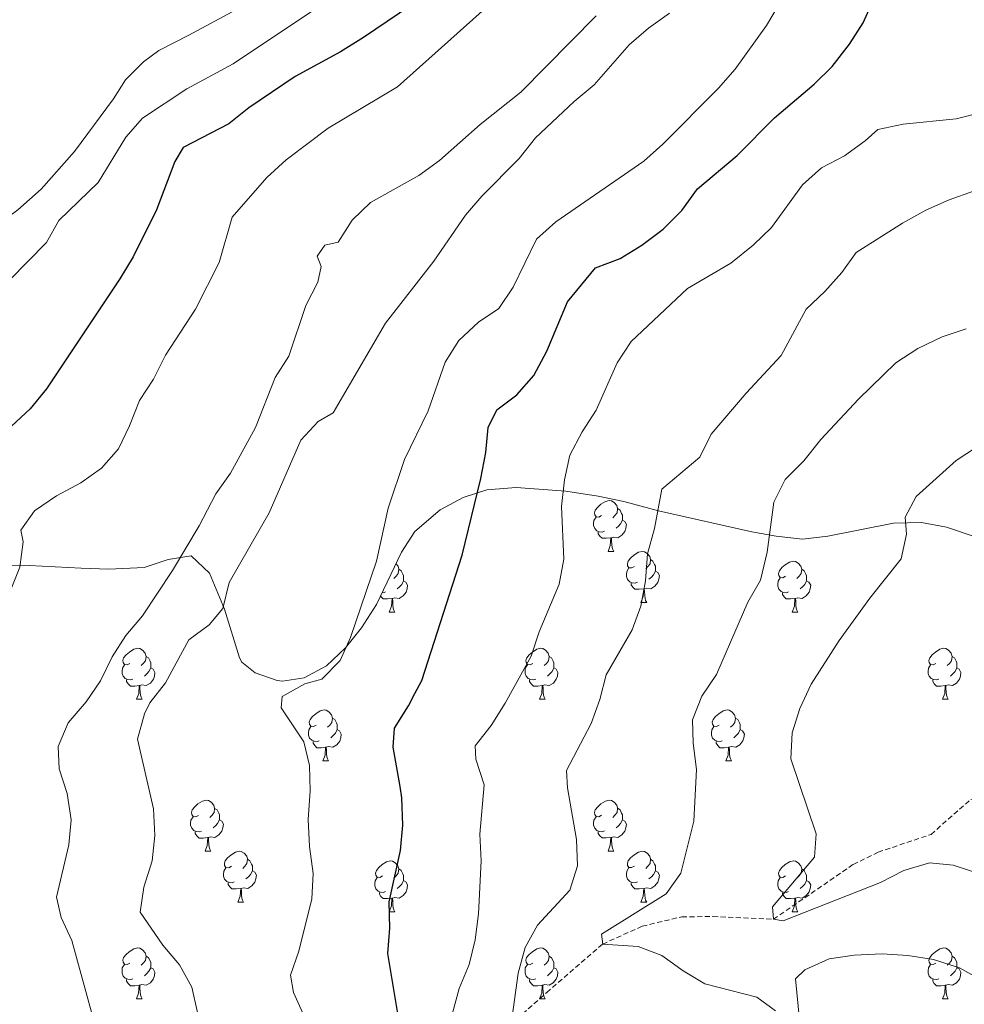
# Model space of a CAD drawing. Units: metres. Extents: x 620701 to 625208, y 4701324 to 4704372.
# Drawn here: x 623715 to 623901, y 4703388 to 4703582 of the extents above; entities that cross this region are included whole.
import ezdxf

# ---------------------------------------------------------------- set-up
doc = ezdxf.new("R2010")
doc.units = ezdxf.units.M
doc.header["$MEASUREMENT"] = 0
doc.linetypes.add('TRAZOSX2', pattern=[1.5, 1, -0.5])
for name, color, linetype, lineweight in [('Level 11', 142, 'TRAZOSX2', 13), ('Level 35', 92, 'Continuous', 0), ('Level 36', 19, 'Continuous', 40), ('Level 4', 36, 'Continuous', 30), ('Level 5', 36, 'Continuous', 0)]:
    doc.layers.add(name, color=color, linetype=linetype, lineweight=lineweight)

msp = doc.modelspace()

# ---------------------------------------------------------------- linework, layer by layer
at = {"layer": 'Level 11', "color": 142, "linetype": 'TRAZOSX2', "lineweight": 13}
for points in [[(623863.62, 4703405.06, 630), (623879.31, 4703415.85, 627.63), (623884.2, 4703418.25, 627.63), (623894.64, 4703421.77, 627.63), (623902.45, 4703428.64, 625), (623910.88, 4703430.64, 622.63), (623919.94, 4703432.7, 621.96), (623924.81, 4703434.65, 621.62), (623929.63, 4703437.67, 621.62), (623937.97, 4703444.47, 621.62), (623950.05, 4703451.31, 620)], [(623830.01, 4703400.17, 635), (623837.79, 4703403.7, 631.28), (623845.59, 4703405.55, 630.26), (623851.72, 4703405.59, 630.26), (623863.62, 4703405.06, 630)], [(623812, 4703384.43, 640), (623818.99, 4703390.66, 637.63), (623830.01, 4703400.17, 635)]]:
    msp.add_polyline3d(points, dxfattribs=at)
at = {"layer": 'Level 35', "color": 92, "linetype": 'Continuous', "lineweight": 0, "ltscale": 0.5}
for points in [[(623711.84, 4703474.77, 675.98), (623717.1, 4703474.71, 673.26), (623727.34, 4703474.2, 672.32), (623732.79, 4703473.99, 670.22), (623739.77, 4703474.3, 667.84), (623744.48, 4703475.86, 666.22), (623749.02, 4703476.57, 664.59), (623752.64, 4703473.2, 662.97), (623755.54, 4703466.11, 661.06), (623758.52, 4703456.53, 660.69), (623758.99, 4703455.67, 660.39), (623761.61, 4703453.58, 658.69), (623765.96, 4703452.08, 656.45), (623766.96, 4703451.96, 656.32), (623771.25, 4703452.58, 656.32), (623775.64, 4703454.96, 656.32), (623779.38, 4703458.48, 656.32), (623782.54, 4703462.45, 656.32), (623785.46, 4703467.05, 656.32), (623790.38, 4703477.33, 656.32), (623793.05, 4703481.41, 655.75), (623798.01, 4703485.65, 654.29), (623802.55, 4703488.1, 653.23), (623807.23, 4703489.6, 652.14), (623812.96, 4703490.07, 650.9)], [(623812.96, 4703490.07, 650.9), (623822.78, 4703489.32, 649.23), (623829.12, 4703488.34, 648.19), (623834.2, 4703487.29, 646.83), (623840.96, 4703485.48, 642.09), (623859.39, 4703481.35, 637.38), (623864.14, 4703480.45, 636.01), (623869.34, 4703479.87, 634.63), (623874.3, 4703480.5, 634.67), (623887.23, 4703483.05, 631.92), (623892.78, 4703483.13, 631.92), (623897.7, 4703482.22, 631.92), (623903.35, 4703480.31, 631.92)]]:
    msp.add_polyline3d(points, dxfattribs=at)
at = {"layer": 'Level 36', "color": 92, "linetype": 'Continuous', "lineweight": 0}
for points in [[(623829.77, 4703484.51), (623829.24, 4703484.24), (623828.71, 4703484.3), (623828.44, 4703484.67), (623828.39, 4703485.09), (623828.55, 4703485.61), (623829.03, 4703486.21), (623829.66, 4703486.74), (623830.56, 4703487.32), (623831.31, 4703487.48), (623831.73, 4703487.43), (623832.26, 4703487.11), (623832.79, 4703486.53), (623832.95, 4703485.89), (623832.84, 4703485.04), (623832.42, 4703484.51), (623832, 4703484.08)], [(623832.95, 4703485.89), (623833.43, 4703485.57), (623833.74, 4703484.93), (623833.9, 4703484.61), (623833.9, 4703484.03), (623833.9, 4703483.61), (623833.53, 4703482.92), (623833.11, 4703482.44), (623832.63, 4703482.02)], [(623830.35, 4703481.43), (623829.93, 4703481.27), (623829.34, 4703481.33), (623828.87, 4703481.54), (623828.44, 4703481.96), (623828.23, 4703482.55), (623828.23, 4703482.97), (623828.28, 4703483.55), (623828.71, 4703484.24)], [(623833.9, 4703483.61), (623834.36, 4703483.36), (623834.7, 4703482.74), (623834.59, 4703482.02), (623834.38, 4703481.38), (623833.8, 4703480.64), (623833, 4703480.16), (623832.15, 4703480.26), (623831.72, 4703480.13)], [(623831.61, 4703480.13), (623830.72, 4703480.05), (623829.88, 4703480.05), (623829.45, 4703480.48), (623829.13, 4703480.95), (623829.13, 4703481.27)], [(623831.07, 4703477.45), (623831.5, 4703478.61), (623831.61, 4703480.13), (623831.72, 4703480.13), (623831.76, 4703479.55), (623831.79, 4703478.86), (623831.86, 4703478.25), (623831.98, 4703477.85), (623832.19, 4703477.45)], [(623831.07, 4703477.45), (623832.19, 4703477.45)], [(623836.24, 4703474.47), (623835.71, 4703474.21), (623835.18, 4703474.26), (623834.92, 4703474.63), (623834.86, 4703475.06), (623835.02, 4703475.58), (623835.5, 4703476.17), (623836.14, 4703476.7), (623837.04, 4703477.29), (623837.78, 4703477.45), (623838.21, 4703477.39), (623838.74, 4703477.08), (623839.27, 4703476.49), (623839.43, 4703475.85), (623839.32, 4703475), (623838.89, 4703474.47), (623838.47, 4703474.05)], [(623839.43, 4703475.85), (623839.9, 4703475.54), (623840.22, 4703474.9), (623840.38, 4703474.58), (623840.38, 4703474), (623840.38, 4703473.57), (623840.01, 4703472.88), (623839.59, 4703472.4), (623839.11, 4703471.98)], [(623866.02, 4703472.57), (623865.49, 4703472.3), (623864.96, 4703472.36), (623864.69, 4703472.73), (623864.64, 4703473.15), (623864.8, 4703473.67), (623865.28, 4703474.27), (623865.91, 4703474.8), (623866.81, 4703475.38), (623867.56, 4703475.54), (623867.98, 4703475.49), (623868.51, 4703475.17), (623869.04, 4703474.59), (623869.2, 4703473.95), (623869.09, 4703473.1), (623868.67, 4703472.57), (623868.25, 4703472.14)], [(623789.29, 4703475.06), (623789.72, 4703474.59), (623789.88, 4703473.95), (623789.76, 4703473.1), (623789.34, 4703472.57), (623788.92, 4703472.14)], [(623789.88, 4703473.95), (623790.35, 4703473.63), (623790.66, 4703472.99), (623790.82, 4703472.67), (623790.82, 4703472.09), (623790.82, 4703471.67), (623790.46, 4703470.98), (623790.04, 4703470.5), (623789.56, 4703470.08)], [(623836.83, 4703471.39), (623836.4, 4703471.23), (623835.82, 4703471.29), (623835.34, 4703471.5), (623834.92, 4703471.93), (623834.7, 4703472.51), (623834.7, 4703472.93), (623834.76, 4703473.52), (623835.18, 4703474.21)], [(623840.38, 4703473.57), (623840.83, 4703473.32), (623841.18, 4703472.71), (623841.07, 4703471.98), (623840.86, 4703471.34), (623840.27, 4703470.6), (623839.48, 4703470.12), (623838.63, 4703470.23), (623838.2, 4703470.1)], [(623869.2, 4703473.95), (623869.68, 4703473.63), (623869.99, 4703472.99), (623870.15, 4703472.67), (623870.15, 4703472.09), (623870.15, 4703471.67), (623869.78, 4703470.98), (623869.36, 4703470.5), (623868.88, 4703470.08)], [(623790.82, 4703471.67), (623791.28, 4703471.42), (623791.62, 4703470.8), (623791.52, 4703470.08), (623791.3, 4703469.44), (623790.72, 4703468.7), (623789.92, 4703468.22), (623789.08, 4703468.32), (623788.64, 4703468.19)], [(623866.6, 4703469.49), (623866.18, 4703469.33), (623865.59, 4703469.39), (623865.12, 4703469.6), (623864.69, 4703470.02), (623864.48, 4703470.61), (623864.48, 4703471.03), (623864.53, 4703471.61), (623864.96, 4703472.3)], [(623870.15, 4703471.67), (623870.61, 4703471.42), (623870.95, 4703470.8), (623870.84, 4703470.08), (623870.63, 4703469.44), (623870.05, 4703468.7), (623869.25, 4703468.22), (623868.4, 4703468.32), (623867.97, 4703468.19)], [(623787.28, 4703469.49), (623786.85, 4703469.33), (623786.57, 4703469.36)], [(623838.09, 4703470.1), (623837.2, 4703470.01), (623836.35, 4703470.01), (623835.93, 4703470.44), (623835.61, 4703470.92), (623835.61, 4703471.23)], [(623837.54, 4703467.41), (623837.98, 4703468.57), (623838.09, 4703470.1), (623838.2, 4703470.1), (623838.23, 4703469.51), (623838.27, 4703468.83), (623838.34, 4703468.21), (623838.45, 4703467.81), (623838.67, 4703467.41)], [(623788.54, 4703468.19), (623787.64, 4703468.11), (623786.8, 4703468.11), (623786.38, 4703468.54), (623786.26, 4703468.71)], [(623787.99, 4703465.51), (623788.42, 4703466.67), (623788.54, 4703468.19), (623788.64, 4703468.19), (623788.68, 4703467.61), (623788.71, 4703466.92), (623788.78, 4703466.31), (623788.9, 4703465.91), (623789.11, 4703465.51)], [(623867.86, 4703468.19), (623866.97, 4703468.11), (623866.13, 4703468.11), (623865.7, 4703468.54), (623865.38, 4703469.01), (623865.38, 4703469.33)], [(623867.32, 4703465.51), (623867.75, 4703466.67), (623867.86, 4703468.19), (623867.97, 4703468.19), (623868.01, 4703467.61), (623868.04, 4703466.92), (623868.11, 4703466.31), (623868.23, 4703465.91), (623868.44, 4703465.51)], [(623837.54, 4703467.41), (623838.67, 4703467.41)], [(623787.99, 4703465.51), (623789.11, 4703465.51)], [(623867.32, 4703465.51), (623868.44, 4703465.51)], [(623736.94, 4703455.42), (623736.41, 4703455.16), (623735.88, 4703455.21), (623735.62, 4703455.58), (623735.56, 4703456.01), (623735.72, 4703456.53), (623736.2, 4703457.12), (623736.84, 4703457.65), (623737.74, 4703458.24), (623738.48, 4703458.4), (623738.9, 4703458.34), (623739.44, 4703458.03), (623739.96, 4703457.44), (623740.12, 4703456.8), (623740.02, 4703455.95), (623739.59, 4703455.42), (623739.17, 4703455)], [(623816.27, 4703455.43), (623815.74, 4703455.16), (623815.21, 4703455.21), (623814.94, 4703455.59), (623814.89, 4703456.01), (623815.05, 4703456.53), (623815.53, 4703457.13), (623816.16, 4703457.65), (623817.06, 4703458.24), (623817.81, 4703458.4), (623818.23, 4703458.35), (623818.76, 4703458.03), (623819.29, 4703457.45), (623819.45, 4703456.81), (623819.34, 4703455.95), (623818.92, 4703455.43), (623818.5, 4703455)], [(623895.59, 4703455.43), (623895.06, 4703455.16), (623894.53, 4703455.22), (623894.27, 4703455.59), (623894.21, 4703456.01), (623894.37, 4703456.53), (623894.85, 4703457.13), (623895.49, 4703457.66), (623896.39, 4703458.24), (623897.13, 4703458.4), (623897.56, 4703458.35), (623898.09, 4703458.03), (623898.62, 4703457.45), (623898.78, 4703456.81), (623898.67, 4703455.96), (623898.24, 4703455.43), (623897.82, 4703455)], [(623740.12, 4703456.8), (623740.6, 4703456.49), (623740.92, 4703455.85), (623741.08, 4703455.53), (623741.08, 4703454.95), (623741.08, 4703454.52), (623740.7, 4703453.83), (623740.28, 4703453.35), (623739.8, 4703452.93)], [(623819.45, 4703456.81), (623819.93, 4703456.49), (623820.24, 4703455.85), (623820.4, 4703455.53), (623820.4, 4703454.95), (623820.4, 4703454.53), (623820.03, 4703453.83), (623819.61, 4703453.35), (623819.13, 4703452.93)], [(623898.78, 4703456.81), (623899.25, 4703456.49), (623899.57, 4703455.85), (623899.73, 4703455.53), (623899.73, 4703454.95), (623899.73, 4703454.53), (623899.36, 4703453.84), (623898.94, 4703453.36), (623898.46, 4703452.94)], [(623737.52, 4703452.34), (623737.1, 4703452.18), (623736.52, 4703452.24), (623736.04, 4703452.45), (623735.62, 4703452.88), (623735.4, 4703453.46), (623735.4, 4703453.88), (623735.46, 4703454.47), (623735.88, 4703455.16)], [(623741.08, 4703454.52), (623741.53, 4703454.27), (623741.88, 4703453.66), (623741.76, 4703452.93), (623741.56, 4703452.29), (623740.97, 4703451.55), (623740.18, 4703451.07), (623739.32, 4703451.18), (623738.9, 4703451.05)], [(623816.85, 4703452.35), (623816.43, 4703452.19), (623815.84, 4703452.25), (623815.37, 4703452.45), (623814.94, 4703452.88), (623814.73, 4703453.47), (623814.73, 4703453.89), (623814.78, 4703454.47), (623815.21, 4703455.16)], [(623820.4, 4703454.53), (623820.86, 4703454.27), (623821.2, 4703453.66), (623821.09, 4703452.93), (623820.88, 4703452.29), (623820.3, 4703451.55), (623819.5, 4703451.07), (623818.65, 4703451.18), (623818.22, 4703451.05)], [(623896.18, 4703452.35), (623895.75, 4703452.19), (623895.17, 4703452.25), (623894.69, 4703452.46), (623894.27, 4703452.88), (623894.05, 4703453.47), (623894.05, 4703453.89), (623894.11, 4703454.47), (623894.53, 4703455.16)], [(623899.73, 4703454.53), (623900.18, 4703454.28), (623900.53, 4703453.66), (623900.42, 4703452.94), (623900.21, 4703452.3), (623899.62, 4703451.56), (623898.83, 4703451.08), (623897.98, 4703451.18), (623897.55, 4703451.05)], [(623738.78, 4703451.05), (623737.9, 4703450.96), (623737.05, 4703450.96), (623736.62, 4703451.39), (623736.3, 4703451.87), (623736.3, 4703452.18)], [(623818.11, 4703451.05), (623817.22, 4703450.97), (623816.38, 4703450.97), (623815.95, 4703451.39), (623815.63, 4703451.87), (623815.63, 4703452.19)], [(623897.44, 4703451.05), (623896.55, 4703450.97), (623895.7, 4703450.97), (623895.28, 4703451.4), (623894.96, 4703451.87), (623894.96, 4703452.19)], [(623738.24, 4703448.36), (623738.68, 4703449.52), (623738.78, 4703451.05), (623738.9, 4703451.05), (623738.93, 4703450.46), (623738.96, 4703449.78), (623739.04, 4703449.16), (623739.15, 4703448.76), (623739.36, 4703448.36)], [(623817.57, 4703448.37), (623818, 4703449.53), (623818.11, 4703451.05), (623818.22, 4703451.05), (623818.26, 4703450.47), (623818.29, 4703449.78), (623818.36, 4703449.17), (623818.48, 4703448.77), (623818.69, 4703448.37)], [(623896.89, 4703448.37), (623897.33, 4703449.53), (623897.44, 4703451.05), (623897.55, 4703451.05), (623897.58, 4703450.47), (623897.62, 4703449.78), (623897.69, 4703449.17), (623897.8, 4703448.77), (623898.02, 4703448.37)], [(623738.24, 4703448.36), (623739.36, 4703448.36)], [(623817.57, 4703448.37), (623818.69, 4703448.37)], [(623896.89, 4703448.37), (623898.02, 4703448.37)], [(623773.63, 4703443.29), (623773.1, 4703443.02), (623772.57, 4703443.07), (623772.3, 4703443.45), (623772.25, 4703443.87), (623772.41, 4703444.39), (623772.89, 4703444.99), (623773.52, 4703445.51), (623774.42, 4703446.1), (623775.17, 4703446.26), (623775.6, 4703446.21), (623776.12, 4703445.89), (623776.66, 4703445.31), (623776.82, 4703444.67), (623776.7, 4703443.81), (623776.28, 4703443.29), (623775.86, 4703442.86)], [(623852.96, 4703443.29), (623852.43, 4703443.02), (623851.9, 4703443.08), (623851.63, 4703443.45), (623851.58, 4703443.87), (623851.74, 4703444.39), (623852.22, 4703444.99), (623852.85, 4703445.52), (623853.75, 4703446.1), (623854.5, 4703446.26), (623854.92, 4703446.21), (623855.45, 4703445.89), (623855.98, 4703445.31), (623856.14, 4703444.67), (623856.03, 4703443.82), (623855.61, 4703443.29), (623855.19, 4703442.86)], [(623776.82, 4703444.67), (623777.29, 4703444.35), (623777.6, 4703443.71), (623777.76, 4703443.39), (623777.76, 4703442.81), (623777.76, 4703442.39), (623777.4, 4703441.69), (623776.98, 4703441.21), (623776.5, 4703440.79)], [(623856.14, 4703444.67), (623856.62, 4703444.35), (623856.93, 4703443.71), (623857.09, 4703443.39), (623857.09, 4703442.81), (623857.09, 4703442.39), (623856.72, 4703441.7), (623856.3, 4703441.22), (623855.82, 4703440.8)], [(623774.22, 4703440.21), (623773.79, 4703440.05), (623773.2, 4703440.11), (623772.73, 4703440.31), (623772.3, 4703440.74), (623772.09, 4703441.33), (623772.09, 4703441.75), (623772.14, 4703442.33), (623772.57, 4703443.02)], [(623777.76, 4703442.39), (623778.22, 4703442.13), (623778.56, 4703441.52), (623778.46, 4703440.79), (623778.24, 4703440.15), (623777.66, 4703439.41), (623776.86, 4703438.93), (623776.02, 4703439.04), (623775.58, 4703438.91)], [(623853.54, 4703440.21), (623853.12, 4703440.05), (623852.53, 4703440.11), (623852.06, 4703440.32), (623851.63, 4703440.74), (623851.42, 4703441.33), (623851.42, 4703441.75), (623851.47, 4703442.33), (623851.9, 4703443.02)], [(623857.09, 4703442.39), (623857.55, 4703442.14), (623857.89, 4703441.52), (623857.78, 4703440.8), (623857.57, 4703440.16), (623856.99, 4703439.42), (623856.19, 4703438.94), (623855.34, 4703439.04), (623854.91, 4703438.91)], [(623775.48, 4703438.91), (623774.58, 4703438.83), (623773.74, 4703438.83), (623773.32, 4703439.25), (623773, 4703439.73), (623773, 4703440.05)], [(623774.93, 4703436.23), (623775.36, 4703437.39), (623775.48, 4703438.91), (623775.58, 4703438.91), (623775.62, 4703438.33), (623775.66, 4703437.64), (623775.72, 4703437.03), (623775.84, 4703436.63), (623776.06, 4703436.23)], [(623854.8, 4703438.91), (623853.91, 4703438.83), (623853.07, 4703438.83), (623852.64, 4703439.26), (623852.32, 4703439.73), (623852.32, 4703440.05)], [(623854.26, 4703436.23), (623854.69, 4703437.39), (623854.8, 4703438.91), (623854.91, 4703438.91), (623854.95, 4703438.33), (623854.98, 4703437.64), (623855.05, 4703437.03), (623855.17, 4703436.63), (623855.38, 4703436.23)], [(623774.93, 4703436.23), (623776.06, 4703436.23)], [(623854.26, 4703436.23), (623855.38, 4703436.23)], [(623750.44, 4703425.51), (623749.91, 4703425.25), (623749.38, 4703425.31), (623749.12, 4703425.67), (623749.06, 4703426.1), (623749.22, 4703426.62), (623749.7, 4703427.21), (623750.34, 4703427.75), (623751.24, 4703428.33), (623751.98, 4703428.49), (623752.41, 4703428.43), (623752.94, 4703428.12), (623753.47, 4703427.53), (623753.63, 4703426.89), (623753.52, 4703426.05), (623753.09, 4703425.51), (623752.67, 4703425.09)], [(623753.63, 4703426.89), (623754.1, 4703426.58), (623754.42, 4703425.94), (623754.58, 4703425.62), (623754.58, 4703425.04), (623754.58, 4703424.61), (623754.21, 4703423.93), (623753.79, 4703423.45), (623753.31, 4703423.03)], [(623829.77, 4703425.52), (623829.24, 4703425.25), (623828.71, 4703425.31), (623828.44, 4703425.68), (623828.39, 4703426.1), (623828.55, 4703426.62), (623829.03, 4703427.22), (623829.66, 4703427.75), (623830.56, 4703428.33), (623831.31, 4703428.49), (623831.73, 4703428.44), (623832.26, 4703428.12), (623832.79, 4703427.54), (623832.95, 4703426.9), (623832.84, 4703426.05), (623832.42, 4703425.52), (623832, 4703425.09)], [(623832.95, 4703426.9), (623833.43, 4703426.58), (623833.74, 4703425.94), (623833.9, 4703425.62), (623833.9, 4703425.04), (623833.9, 4703424.62), (623833.53, 4703423.93), (623833.11, 4703423.45), (623832.63, 4703423.03)], [(623751.03, 4703422.43), (623750.6, 4703422.27), (623750.02, 4703422.33), (623749.54, 4703422.55), (623749.12, 4703422.97), (623748.9, 4703423.55), (623748.9, 4703423.97), (623748.96, 4703424.56), (623749.38, 4703425.25)], [(623830.35, 4703422.44), (623829.93, 4703422.28), (623829.34, 4703422.34), (623828.87, 4703422.55), (623828.44, 4703422.97), (623828.23, 4703423.56), (623828.23, 4703423.98), (623828.28, 4703424.56), (623828.71, 4703425.25)], [(623754.58, 4703424.61), (623755.03, 4703424.37), (623755.38, 4703423.75), (623755.27, 4703423.03), (623755.06, 4703422.39), (623754.47, 4703421.65), (623753.68, 4703421.17), (623752.83, 4703421.27), (623752.4, 4703421.14)], [(623833.9, 4703424.62), (623834.36, 4703424.37), (623834.7, 4703423.75), (623834.59, 4703423.03), (623834.38, 4703422.39), (623833.8, 4703421.65), (623833, 4703421.17), (623832.15, 4703421.27), (623831.72, 4703421.14)], [(623752.29, 4703421.14), (623751.4, 4703421.05), (623750.55, 4703421.05), (623750.13, 4703421.49), (623749.81, 4703421.96), (623749.81, 4703422.27)], [(623751.74, 4703418.45), (623752.18, 4703419.61), (623752.29, 4703421.14), (623752.4, 4703421.14), (623752.43, 4703420.55), (623752.47, 4703419.87), (623752.54, 4703419.25), (623752.65, 4703418.85), (623752.87, 4703418.45)], [(623831.61, 4703421.14), (623830.72, 4703421.06), (623829.88, 4703421.06), (623829.45, 4703421.49), (623829.13, 4703421.96), (623829.13, 4703422.28)], [(623831.07, 4703418.46), (623831.5, 4703419.62), (623831.61, 4703421.14), (623831.72, 4703421.14), (623831.76, 4703420.56), (623831.79, 4703419.87), (623831.86, 4703419.26), (623831.98, 4703418.86), (623832.19, 4703418.46)], [(623751.74, 4703418.45), (623752.87, 4703418.45)], [(623756.92, 4703415.48), (623756.39, 4703415.21), (623755.86, 4703415.27), (623755.59, 4703415.64), (623755.54, 4703416.07), (623755.7, 4703416.59), (623756.18, 4703417.18), (623756.81, 4703417.71), (623757.71, 4703418.29), (623758.46, 4703418.45), (623758.88, 4703418.4), (623759.41, 4703418.09), (623759.94, 4703417.5), (623760.1, 4703416.86), (623759.99, 4703416.01), (623759.57, 4703415.48), (623759.15, 4703415.05)], [(623831.07, 4703418.46), (623832.19, 4703418.46)], [(623836.24, 4703415.48), (623835.71, 4703415.22), (623835.18, 4703415.27), (623834.92, 4703415.64), (623834.86, 4703416.07), (623835.02, 4703416.59), (623835.5, 4703417.18), (623836.14, 4703417.71), (623837.04, 4703418.3), (623837.78, 4703418.46), (623838.21, 4703418.4), (623838.74, 4703418.09), (623839.27, 4703417.5), (623839.43, 4703416.86), (623839.32, 4703416.01), (623838.89, 4703415.48), (623838.47, 4703415.06)], [(623757.5, 4703412.4), (623757.08, 4703412.24), (623756.49, 4703412.3), (623756.02, 4703412.51), (623755.59, 4703412.93), (623755.38, 4703413.52), (623755.38, 4703413.94), (623755.43, 4703414.53), (623755.86, 4703415.21)], [(623760.1, 4703416.86), (623760.58, 4703416.55), (623760.89, 4703415.91), (623761.05, 4703415.59), (623761.05, 4703415.01), (623761.05, 4703414.58), (623760.68, 4703413.89), (623760.26, 4703413.41), (623759.78, 4703412.99)], [(623786.69, 4703413.58), (623786.16, 4703413.31), (623785.63, 4703413.37), (623785.36, 4703413.74), (623785.31, 4703414.16), (623785.47, 4703414.68), (623785.95, 4703415.28), (623786.58, 4703415.81), (623787.48, 4703416.39), (623788.23, 4703416.55), (623788.65, 4703416.5), (623789.18, 4703416.18), (623789.71, 4703415.6), (623789.87, 4703414.96), (623789.76, 4703414.11), (623789.34, 4703413.58), (623788.92, 4703413.15)], [(623836.83, 4703412.4), (623836.4, 4703412.24), (623835.82, 4703412.3), (623835.34, 4703412.51), (623834.92, 4703412.94), (623834.7, 4703413.52), (623834.7, 4703413.94), (623834.76, 4703414.53), (623835.18, 4703415.22)], [(623839.43, 4703416.86), (623839.9, 4703416.55), (623840.22, 4703415.91), (623840.38, 4703415.59), (623840.38, 4703415.01), (623840.38, 4703414.58), (623840.01, 4703413.89), (623839.59, 4703413.41), (623839.11, 4703412.99)], [(623866.01, 4703413.58), (623865.48, 4703413.31), (623864.95, 4703413.37), (623864.69, 4703413.74), (623864.63, 4703414.16), (623864.79, 4703414.68), (623865.27, 4703415.28), (623865.91, 4703415.81), (623866.81, 4703416.39), (623867.55, 4703416.55), (623867.98, 4703416.5), (623868.51, 4703416.18), (623869.04, 4703415.6), (623869.2, 4703414.96), (623869.09, 4703414.11), (623868.66, 4703413.58), (623868.24, 4703413.15)], [(623761.05, 4703414.58), (623761.51, 4703414.33), (623761.85, 4703413.71), (623761.74, 4703412.99), (623761.53, 4703412.35), (623760.95, 4703411.61), (623760.15, 4703411.13), (623759.3, 4703411.23), (623758.87, 4703411.11)], [(623787.27, 4703410.5), (623786.85, 4703410.34), (623786.26, 4703410.4), (623785.79, 4703410.61), (623785.36, 4703411.03), (623785.15, 4703411.62), (623785.15, 4703412.04), (623785.2, 4703412.62), (623785.63, 4703413.31)], [(623789.87, 4703414.96), (623790.35, 4703414.64), (623790.66, 4703414), (623790.82, 4703413.68), (623790.82, 4703413.1), (623790.82, 4703412.68), (623790.45, 4703411.99), (623790.03, 4703411.51), (623789.55, 4703411.09)], [(623840.38, 4703414.58), (623840.83, 4703414.33), (623841.18, 4703413.72), (623841.07, 4703412.99), (623840.86, 4703412.35), (623840.27, 4703411.61), (623839.48, 4703411.13), (623838.63, 4703411.24), (623838.2, 4703411.11)], [(623866.6, 4703410.5), (623866.17, 4703410.34), (623865.59, 4703410.4), (623865.11, 4703410.61), (623864.69, 4703411.03), (623864.47, 4703411.62), (623864.47, 4703412.04), (623864.53, 4703412.62), (623864.95, 4703413.31)], [(623869.2, 4703414.96), (623869.67, 4703414.64), (623869.99, 4703414), (623870.15, 4703413.68), (623870.15, 4703413.1), (623870.15, 4703412.68), (623869.78, 4703411.99), (623869.36, 4703411.51), (623868.88, 4703411.09)], [(623758.76, 4703411.11), (623757.87, 4703411.02), (623757.03, 4703411.02), (623756.6, 4703411.45), (623756.28, 4703411.93), (623756.28, 4703412.24)], [(623790.82, 4703412.68), (623791.28, 4703412.43), (623791.62, 4703411.81), (623791.51, 4703411.09), (623791.3, 4703410.45), (623790.72, 4703409.71), (623789.92, 4703409.23), (623789.07, 4703409.33), (623788.64, 4703409.2)], [(623838.09, 4703411.11), (623837.2, 4703411.02), (623836.35, 4703411.02), (623835.93, 4703411.45), (623835.61, 4703411.93), (623835.61, 4703412.24)], [(623870.15, 4703412.68), (623870.6, 4703412.43), (623870.95, 4703411.81), (623870.84, 4703411.09), (623870.63, 4703410.45), (623870.04, 4703409.71), (623869.25, 4703409.23), (623868.4, 4703409.33), (623867.97, 4703409.2)], [(623758.22, 4703408.42), (623758.65, 4703409.58), (623758.76, 4703411.11), (623758.87, 4703411.11), (623758.91, 4703410.52), (623758.94, 4703409.83), (623759.01, 4703409.22), (623759.13, 4703408.82), (623759.34, 4703408.42)], [(623788.53, 4703409.2), (623787.64, 4703409.12), (623786.8, 4703409.12), (623786.37, 4703409.55), (623786.05, 4703410.02), (623786.05, 4703410.34)], [(623837.54, 4703408.42), (623837.98, 4703409.58), (623838.09, 4703411.11), (623838.2, 4703411.11), (623838.23, 4703410.52), (623838.27, 4703409.84), (623838.34, 4703409.22), (623838.45, 4703408.82), (623838.67, 4703408.42)], [(623867.86, 4703409.2), (623866.97, 4703409.12), (623866.12, 4703409.12), (623865.7, 4703409.55), (623865.38, 4703410.02), (623865.38, 4703410.34)], [(623758.22, 4703408.42), (623759.34, 4703408.42)], [(623787.99, 4703406.52), (623788.42, 4703407.68), (623788.53, 4703409.2), (623788.64, 4703409.2), (623788.68, 4703408.62), (623788.71, 4703407.93), (623788.78, 4703407.32), (623788.9, 4703406.92), (623789.11, 4703406.52)], [(623837.54, 4703408.42), (623838.67, 4703408.42)], [(623867.31, 4703406.52), (623867.75, 4703407.68), (623867.86, 4703409.2), (623867.97, 4703409.2), (623868, 4703408.62), (623868.04, 4703407.93), (623868.11, 4703407.32), (623868.22, 4703406.92), (623868.44, 4703406.52)], [(623787.99, 4703406.52), (623789.11, 4703406.52)], [(623867.31, 4703406.52), (623868.44, 4703406.52)], [(623736.94, 4703396.43), (623736.41, 4703396.17), (623735.88, 4703396.22), (623735.61, 4703396.59), (623735.56, 4703397.02), (623735.72, 4703397.54), (623736.2, 4703398.13), (623736.83, 4703398.66), (623737.73, 4703399.25), (623738.48, 4703399.41), (623738.9, 4703399.35), (623739.43, 4703399.04), (623739.96, 4703398.45), (623740.12, 4703397.81), (623740.01, 4703396.96), (623739.59, 4703396.43), (623739.17, 4703396.01)], [(623740.12, 4703397.81), (623740.6, 4703397.5), (623740.91, 4703396.86), (623741.07, 4703396.54), (623741.07, 4703395.96), (623741.07, 4703395.53), (623740.7, 4703394.84), (623740.28, 4703394.36), (623739.8, 4703393.94)], [(623816.26, 4703396.43), (623815.74, 4703396.17), (623815.2, 4703396.22), (623814.94, 4703396.59), (623814.88, 4703397.02), (623815.04, 4703397.54), (623815.52, 4703398.13), (623816.16, 4703398.66), (623817.06, 4703399.25), (623817.8, 4703399.41), (623818.23, 4703399.35), (623818.76, 4703399.04), (623819.29, 4703398.45), (623819.45, 4703397.81), (623819.34, 4703396.96), (623818.92, 4703396.43), (623818.5, 4703396.01)], [(623819.45, 4703397.81), (623819.92, 4703397.5), (623820.24, 4703396.86), (623820.4, 4703396.54), (623820.4, 4703395.96), (623820.4, 4703395.53), (623820.03, 4703394.84), (623819.61, 4703394.36), (623819.13, 4703393.94)], [(623895.59, 4703396.43), (623895.06, 4703396.17), (623894.53, 4703396.22), (623894.27, 4703396.59), (623894.21, 4703397.02), (623894.37, 4703397.54), (623894.85, 4703398.13), (623895.49, 4703398.66), (623896.39, 4703399.25), (623897.13, 4703399.41), (623897.56, 4703399.35), (623898.09, 4703399.04), (623898.62, 4703398.45), (623898.78, 4703397.81), (623898.67, 4703396.96), (623898.24, 4703396.43), (623897.82, 4703396.01)], [(623898.78, 4703397.81), (623899.25, 4703397.5), (623899.57, 4703396.86), (623899.73, 4703396.54), (623899.73, 4703395.96), (623899.73, 4703395.53), (623899.36, 4703394.84), (623898.94, 4703394.36), (623898.46, 4703393.94)], [(623737.52, 4703393.35), (623737.1, 4703393.19), (623736.51, 4703393.25), (623736.04, 4703393.46), (623735.61, 4703393.89), (623735.4, 4703394.47), (623735.4, 4703394.89), (623735.45, 4703395.48), (623735.88, 4703396.17)], [(623816.85, 4703393.35), (623816.42, 4703393.19), (623815.84, 4703393.25), (623815.36, 4703393.46), (623814.94, 4703393.89), (623814.72, 4703394.47), (623814.72, 4703394.89), (623814.78, 4703395.48), (623815.2, 4703396.17)], [(623896.18, 4703393.35), (623895.75, 4703393.19), (623895.17, 4703393.25), (623894.69, 4703393.46), (623894.27, 4703393.89), (623894.05, 4703394.47), (623894.05, 4703394.89), (623894.11, 4703395.48), (623894.53, 4703396.17)], [(623741.07, 4703395.53), (623741.53, 4703395.28), (623741.87, 4703394.67), (623741.76, 4703393.94), (623741.55, 4703393.3), (623740.97, 4703392.56), (623740.17, 4703392.08), (623739.32, 4703392.19), (623738.89, 4703392.06)], [(623820.4, 4703395.53), (623820.85, 4703395.28), (623821.2, 4703394.67), (623821.09, 4703393.94), (623820.88, 4703393.3), (623820.29, 4703392.56), (623819.5, 4703392.08), (623818.65, 4703392.19), (623818.22, 4703392.06)], [(623899.73, 4703395.53), (623900.18, 4703395.28), (623900.53, 4703394.67), (623900.42, 4703393.94), (623900.21, 4703393.3), (623899.62, 4703392.56), (623898.83, 4703392.08), (623897.98, 4703392.19), (623897.55, 4703392.06)], [(623738.78, 4703392.06), (623737.89, 4703391.97), (623737.05, 4703391.97), (623736.62, 4703392.4), (623736.3, 4703392.88), (623736.3, 4703393.19)], [(623738.24, 4703389.37), (623738.67, 4703390.53), (623738.78, 4703392.06), (623738.89, 4703392.06), (623738.93, 4703391.47), (623738.96, 4703390.79), (623739.03, 4703390.17), (623739.15, 4703389.77), (623739.36, 4703389.37)], [(623818.11, 4703392.06), (623817.22, 4703391.97), (623816.37, 4703391.97), (623815.95, 4703392.4), (623815.63, 4703392.88), (623815.63, 4703393.19)], [(623817.56, 4703389.37), (623818, 4703390.53), (623818.11, 4703392.06), (623818.22, 4703392.06), (623818.25, 4703391.47), (623818.29, 4703390.79), (623818.36, 4703390.17), (623818.47, 4703389.77), (623818.69, 4703389.37)], [(623897.44, 4703392.06), (623896.55, 4703391.97), (623895.7, 4703391.97), (623895.28, 4703392.4), (623894.96, 4703392.88), (623894.96, 4703393.19)], [(623896.89, 4703389.37), (623897.33, 4703390.53), (623897.44, 4703392.06), (623897.55, 4703392.06), (623897.58, 4703391.47), (623897.62, 4703390.79), (623897.69, 4703390.17), (623897.8, 4703389.77), (623898.02, 4703389.37)], [(623738.24, 4703389.37), (623739.36, 4703389.37)], [(623817.56, 4703389.37), (623818.69, 4703389.37)], [(623896.89, 4703389.37), (623898.02, 4703389.37)]]:
    msp.add_lwpolyline(points, dxfattribs=at)
msp.add_polyline3d([(623757.92, 4703584.12, 683.48), (623748.56, 4703579.06, 682.63), (623742.65, 4703576.05, 682.46), (623739.62, 4703573.85, 682.46), (623736.07, 4703570.32, 682.13), (623733.73, 4703566.56, 681.96), (623726.02, 4703556.18, 681.96), (623719.45, 4703548.75, 682.13), (623714.92, 4703544.72, 682.3), (623704.1, 4703536.76, 682.97), (623699.19, 4703534.63, 683.14), (623692.6, 4703532.32, 683.14)], dxfattribs=at)
at = {"layer": 'Level 4', "color": 36, "linetype": 'Continuous', "lineweight": 30}
for points in [[(623794.66, 4703586.61, 675), (623782.9, 4703578.6, 675), (623778.4, 4703575.79, 675), (623769.45, 4703570.95, 675), (623760.34, 4703564.77, 675), (623756.45, 4703561.63, 675), (623747.43, 4703556.98, 675), (623745.77, 4703554.24, 675), (623742.17, 4703544.73, 675), (623737.56, 4703535.44, 675), (623734.99, 4703531.14, 675), (623720.55, 4703509.44, 675), (623717.34, 4703505.52, 675), (623713.65, 4703502.1, 675)], [(623790.16, 4703383.78, 650), (623787.74, 4703398.3, 650), (623788.13, 4703403.28, 650), (623787.96, 4703408.49, 650), (623790.24, 4703418.61, 650), (623790.7, 4703423.59, 650), (623790.5, 4703428.97, 650), (623790.12, 4703431.18, 650), (623788.78, 4703438.91, 650), (623789.06, 4703442.67, 650), (623791.8, 4703447.06, 650), (623793.06, 4703449.51, 650), (623794.38, 4703452.06, 650), (623802.37, 4703476.76, 650), (623806.04, 4703491.83, 650), (623806.99, 4703496.94, 650), (623807.48, 4703501.86, 650), (623809.16, 4703505.31, 650), (623813.1, 4703508.32, 650), (623816.48, 4703512.1, 650), (623819.02, 4703516.86, 650), (623823.05, 4703526.62, 650), (623828.56, 4703533.26, 650), (623833.44, 4703535.15, 650), (623837.71, 4703537.76, 650), (623841.91, 4703540.93, 650), (623845.57, 4703544.57, 650), (623848.69, 4703548.87, 650), (623856.45, 4703555.38, 650), (623863.83, 4703562.84, 650), (623871.64, 4703569.43, 650), (623875.19, 4703572.95, 650), (623878.61, 4703577.31, 650), (623881.29, 4703581.52, 650), (623883.28, 4703586.12, 650)]]:
    msp.add_polyline3d(points, dxfattribs=at)
at = {"layer": 'Level 5', "color": 36, "linetype": 'Continuous', "lineweight": 0}
for points in [[(623870.26, 4703594.5, 655), (623862.22, 4703581.01, 655), (623856.11, 4703572.42, 655), (623852.8, 4703568.67, 655), (623841.82, 4703557.61, 655), (623838.09, 4703554.29, 655), (623820.77, 4703542.34, 655), (623816.96, 4703538.91, 655), (623812.38, 4703529.46, 655), (623809.59, 4703525.31, 655), (623805.59, 4703522.6, 655), (623801.67, 4703518.97, 655), (623799.03, 4703514.72, 655), (623795.63, 4703505.17, 655), (623790.98, 4703495.54, 655), (623787.79, 4703485.95, 655), (623785.48, 4703475.57, 655), (623780.39, 4703460.55, 655), (623778.33, 4703456, 655), (623774.74, 4703452.32, 655), (623771.38, 4703451.42, 655), (623766.89, 4703448.88, 655), (623766.72, 4703446.66, 655), (623771.18, 4703440.01, 655), (623772.3, 4703435.34, 655), (623772.42, 4703430.34, 655), (623772.04, 4703424.73, 655), (623772.33, 4703419.38, 655), (623773.02, 4703414.07, 655), (623772.77, 4703409.07, 655), (623770.18, 4703398.79, 655), (623768.54, 4703394.05, 655), (623769.12, 4703390.65, 655), (623771.26, 4703386, 655)], [(623813.13, 4703589.95, 670), (623789.6, 4703568.93, 670), (623775.96, 4703560.81, 670), (623767.72, 4703554.52, 670), (623763.91, 4703551.08, 670), (623757.09, 4703543.24, 670), (623754.54, 4703534.36, 670), (623749.89, 4703525.16, 670), (623743.95, 4703516.13, 670), (623741.59, 4703511.37, 670), (623738.83, 4703507.2, 670), (623736.9, 4703502.21, 670), (623734.68, 4703497.67, 670), (623731.38, 4703493.84, 670), (623727.29, 4703490.97, 670), (623722.51, 4703488.39, 670), (623718.18, 4703485.48, 670), (623715.51, 4703481.67, 670), (623715.96, 4703479.34, 670), (623715.26, 4703474.39, 670), (623713.34, 4703469.43, 670)], [(623774.49, 4703584.95, 680), (623757.3, 4703573.44, 680), (623748.18, 4703568.5, 680), (623739.44, 4703562.75, 680), (623736.13, 4703558.99, 680), (623730.71, 4703550.09, 680), (623722.96, 4703542.64, 680), (623720.54, 4703538.27, 680), (623713.23, 4703530.83, 680)], [(623828.75, 4703582.92, 665), (623813.88, 4703567.87, 665), (623805.87, 4703561.5, 665), (623797.87, 4703554.42, 665), (623793.85, 4703551.44, 665), (623784.31, 4703546.12, 665), (623780.67, 4703542.66, 665), (623777.93, 4703538.31, 665), (623775.33, 4703537.75, 665), (623773.79, 4703535.58, 665), (623774.6, 4703533.55, 665), (623773.95, 4703530.46, 665), (623771.6, 4703525.88, 665), (623768.21, 4703515.92, 665), (623765.55, 4703511.69, 665), (623761.69, 4703501.89, 665), (623756.73, 4703492.88, 665), (623753.83, 4703488.81, 665), (623750.57, 4703482.48, 665), (623745.34, 4703473.69, 665), (623739.46, 4703464.76, 665), (623736.12, 4703460.93, 665), (623733.46, 4703456.69, 665), (623731.17, 4703452, 665), (623728.37, 4703447.85, 665), (623724.81, 4703443.7, 665), (623722.86, 4703439.09, 665), (623723.01, 4703434.7, 665), (623724.61, 4703429.84, 665), (623725.4, 4703424.66, 665), (623724.94, 4703419.68, 665), (623722.52, 4703409.43, 665), (623723.44, 4703405.44, 665), (623725.53, 4703400.87, 665), (623729.6, 4703386.05, 665)], [(623843.14, 4703583.44, 660), (623839.03, 4703580.44, 660), (623835.25, 4703577.17, 660), (623828.35, 4703569.28, 660), (623824.41, 4703566, 660), (623816.76, 4703558.87, 660), (623813.54, 4703554.81, 660), (623806.25, 4703547.43, 660), (623802.98, 4703543.64, 660), (623796.8, 4703534.63, 660), (623787.29, 4703522.37, 660), (623776.97, 4703504.74, 660), (623773.98, 4703503.07, 660), (623770.61, 4703499.37, 660), (623764.39, 4703485.05, 660), (623756.48, 4703471.32, 660), (623755.27, 4703466.25, 660), (623752.58, 4703463.02, 660), (623748.54, 4703460.06, 660), (623743.93, 4703451.61, 660), (623740.86, 4703447.65, 660), (623739.84, 4703445.53, 660), (623738.45, 4703440.52, 660), (623741.56, 4703426.77, 660), (623741.88, 4703421.55, 660), (623741.33, 4703416.58, 660), (623739.72, 4703411.4, 660), (623738.96, 4703406.43, 660), (623743.43, 4703399.93, 660), (623746.71, 4703396.07, 660), (623749.15, 4703391.71, 660), (623750.23, 4703386.74, 660)], [(623800.46, 4703386.57, 645), (623801.77, 4703391.4, 645), (623803.7, 4703396.17, 645), (623804.93, 4703401.01, 645), (623805.57, 4703406.15, 645), (623806.09, 4703416.53, 645), (623805.84, 4703421.78, 645), (623806.69, 4703431.53, 645), (623805.05, 4703436.57, 645), (623804.93, 4703439.19, 645), (623808.06, 4703443.21, 645), (623810.84, 4703447.6, 645), (623815.9, 4703456.83, 645), (623817.5, 4703461.62, 645), (623821.47, 4703471.05, 645), (623822.38, 4703475.97, 645), (623821.88, 4703486.29, 645), (623822.51, 4703491.53, 645), (623823.55, 4703496.42, 645), (623825.94, 4703501, 645), (623828.72, 4703505.29, 645), (623832.84, 4703514.61, 645), (623835.62, 4703518.77, 645), (623846.68, 4703529.25, 645), (623855.22, 4703534.18, 645), (623859.62, 4703537.74, 645), (623863.21, 4703541.22, 645), (623869.36, 4703549.63, 645), (623873.07, 4703552.98, 645), (623877.61, 4703555.35, 645), (623881.67, 4703558.26, 645), (623884.15, 4703560.53, 645), (623889.13, 4703561.59, 645), (623899.56, 4703562.63, 645), (623909.71, 4703565.18, 645)], [(623903, 4703548.37, 640), (623898.23, 4703546.7, 640), (623893.6, 4703544.65, 640), (623889.01, 4703542.1, 640), (623879.92, 4703536.28, 640), (623877.06, 4703532.39, 640), (623873.75, 4703528.64, 640), (623870.09, 4703525.16, 640), (623865.12, 4703516.03, 640), (623858.22, 4703508.6, 640), (623851.39, 4703500.54, 640), (623849.14, 4703496.05, 640), (623841.65, 4703489.75, 640), (623840.21, 4703481.98, 640), (623838.82, 4703477.01, 640), (623838.45, 4703471.69, 640), (623837.51, 4703466.7, 640), (623835.8, 4703462, 640), (623830.7, 4703453.18, 640), (623829.46, 4703448.33, 640), (623827.72, 4703443.59, 640), (623822.88, 4703434.35, 640), (623823.11, 4703430.96, 640), (623824.86, 4703420.76, 640), (623825.03, 4703415.6, 640), (623823.56, 4703410.82, 640), (623817.17, 4703403.89, 640), (623814.77, 4703399.51, 640), (623813.4, 4703394.44, 640), (623812, 4703384.43, 640)], [(623830.01, 4703400.17, 635), (623829.77, 4703402.13, 635), (623842.47, 4703410.09, 635), (623845.42, 4703414.13, 635), (623847.96, 4703424.37, 635), (623848.44, 4703434.51, 635), (623847.84, 4703439.73, 635), (623847.71, 4703444.29, 635), (623849.52, 4703448.96, 635), (623852.38, 4703453.21, 635), (623858.59, 4703467.49, 635), (623861.08, 4703471.82, 635), (623862.4, 4703477.3, 635), (623863.68, 4703487.17, 635), (623865.95, 4703491.64, 635), (623869.6, 4703495.33, 635), (623872.95, 4703499.47, 635), (623880.36, 4703507.41, 635), (623887.73, 4703514.57, 635), (623892.02, 4703517.39, 635), (623896.82, 4703519.74, 635), (623901.58, 4703521.25, 635)], [(623863.62, 4703405.06, 630), (623863.4, 4703407.51, 630), (623871.72, 4703417.29, 630), (623872.02, 4703421.9, 630), (623867.05, 4703436.62, 630), (623867.32, 4703441.78, 630), (623868.8, 4703446.56, 630), (623871.07, 4703451.32, 630), (623876.53, 4703459.93, 630), (623882.59, 4703468.27, 630), (623888.77, 4703476, 630), (623889.82, 4703480.89, 630), (623889.54, 4703484.19, 630), (623891.69, 4703488.29, 630), (623899.56, 4703495.37, 630), (623903.8, 4703498.15, 630)], [(623863.62, 4703405.06, 630), (623865.52, 4703404.76, 630), (623884.69, 4703412.32, 630), (623889.31, 4703414.68, 630), (623894.34, 4703416.18, 630), (623898.99, 4703415.74, 630), (623908.65, 4703412.54, 630)], [(623830.01, 4703400.17, 635), (623836.97, 4703399.73, 635), (623841.62, 4703397.9, 635), (623845.82, 4703394.92, 635), (623850.12, 4703392.36, 635), (623860.34, 4703389.71, 635), (623864.02, 4703387.04, 635)], [(623868.75, 4703385.26, 635), (623867.98, 4703393.34, 635), (623869.78, 4703395.09, 635), (623874.57, 4703397.27, 635), (623879.52, 4703398.02, 635), (623885.01, 4703398.26, 635), (623890.07, 4703397.94, 635), (623895.1, 4703397.13, 635), (623900.24, 4703395.47, 635), (623904.68, 4703393, 635), (623909.88, 4703391.69, 635), (623915.12, 4703391.72, 635), (623920, 4703390.16, 635), (623924.97, 4703389.61, 635), (623929.99, 4703390.61, 635), (623935.08, 4703391.11, 635), (623940.29, 4703390.74, 635), (623945.67, 4703389.65, 635), (623965.94, 4703383.25, 635)]]:
    msp.add_polyline3d(points, dxfattribs=at)

doc.saveas('drawing.dxf')
